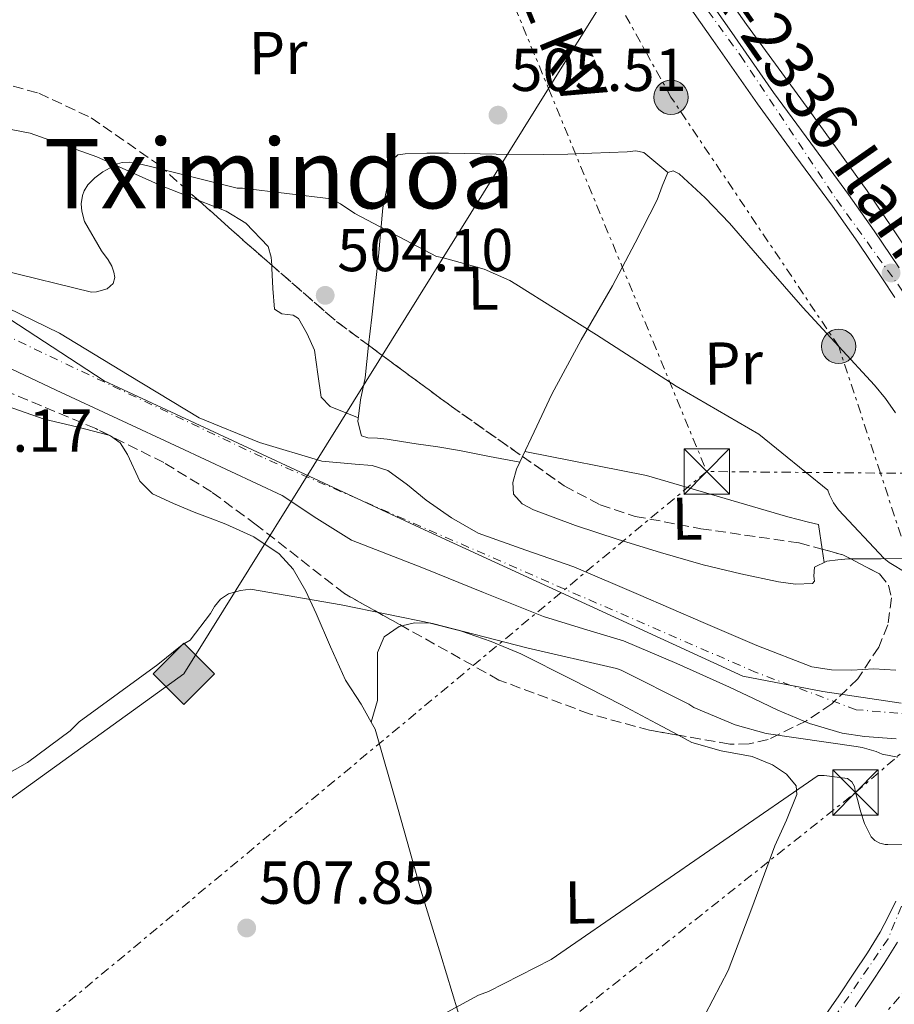
# Model space of a CAD drawing. Units: metres. Extents: x 617326 to 620781, y 4750249 to 4752627.
# Drawn here: x 620426 to 620571, y 4751818 to 4751981 of the extents above; entities that cross this region are included whole.
import ezdxf
from ezdxf.enums import TextEntityAlignment as Align

# ---------------------------------------------------------------- set-up
doc = ezdxf.new("R2010")
doc.units = ezdxf.units.M
doc.header["$MEASUREMENT"] = 0
for name, pattern in [('DGN Style 3', [2.435890702152634, 1.739921930109024, -0.6959687720436097]), ('DGN Style 4', [2.7856150101045474, 1.391937544087219, -0.6959687720436097, 0.001739921930109024, -0.6959687720436097]), ('DGN Style 7', [3.4798438602180486, 1.565929737098122, -0.6959687720436097, 0.5219765790327072, -0.6959687720436097])]:
    doc.linetypes.add(name, pattern=pattern)
for name, color, linetype, lineweight in [('Carretera', 9, 'Continuous', 0), ('Cauce permanente', 151, 'Continuous', 13), ('Cauce permanente (área)', 142, 'Continuous', 13), ('Cota de punto acotado terreno', 7, 'Continuous', 0), ('Curva de nivel intermedia', 30, 'Continuous', 0), ('Depósito de agua a nivel', 4, 'Continuous', 0), ('Eje cauce permanente (área)', 70, 'DGN Style 4', 0), ('Eje de carretera', 7, 'DGN Style 4', 0), ('Etiqueta de uso rústico', 92, 'Continuous', 0), ('Gasoducto', 7, 'Continuous', 13), ('Límite de Concejo', 7, 'Continuous', 0), ('Línea de asfalto', 7, 'Continuous', 13), ('Línea de cambio de uso (parcela vista)', 92, 'Continuous', 0), ('Línea eléctrica', 6, 'DGN Style 7', 0), ('Poste tendido eléctrico', 7, 'Continuous', 0), ('Punto acotado terreno (símbolo)', 7, 'Continuous', 0), ('Registro Gasoducto', 7, 'Continuous', 0), ('Tensión línea eléctrica', 7, 'Continuous', 0), ('Texto de Carretera Red Local', 1, 'Continuous', 0), ('Texto de Área (paraje) menor', 7, 'Continuous', 0), ('Torre eléctrica', 7, 'Continuous', 0), ('Transformador', 7, 'Continuous', 0), ('Zona arbolada', 92, 'DGN Style 3', 0)]:
    doc.layers.add(name, color=color, linetype=linetype, lineweight=lineweight)
doc.styles.add('Style-Arial', font='arial.ttf')

# ---------------------------------------------------------------- blocks, each defined once
blk = doc.blocks.new('5PATER')
at = {"layer": 'Punto acotado terreno (símbolo)', "linetype": 'Continuous', "lineweight": 0}
h = blk.add_hatch(color=51, dxfattribs=at)
edge = h.paths.add_edge_path()
edge.add_ellipse((0, 0), major_axis=(-0.1095731443231308, -0.1110710700762829), ratio=0.9994222409660317, start_angle=0, end_angle=360)
blk = doc.blocks.new('5GASO')
at = {"layer": 'Depósito de agua a nivel', "linetype": 'Continuous', "lineweight": 0}
for color, points in [(253, [(0, -0.5090000823999756), (-0.509, -8.239997558519242e-08), (0, 0.5089999176000244), (0.0235, 0.2499999176000244), (0.0234, 0.25), (-0.03160000000000001, 0.2425), (-0.0786, 0.2215), (-0.1176, 0.1855), (-0.1481, 0.135), (-0.1681, 0.07150000000000001), (-0.1746, -0.004), (-0.1681, -0.078), (-0.1481, -0.142), (-0.1166, -0.1935), (-0.0756, -0.23), (-0.0266, -0.252), (0.0294, -0.2595), (0.0295, -0.2595000823999757)]), (253, [(0, -0.5090000823999756), (0.0295, -0.2595000823999757), (0.0294, -0.2595), (0.0784, -0.254), (0.1274, -0.237), (0.1704, -0.212), (0.2024, -0.183), (0.2024, 0.014), (0.0234, 0.014), (0.0234, -0.07100000000000002), (0.1269, -0.07100000000000002), (0.1269, -0.133), (0.1039, -0.15), (0.0779, -0.1635), (0.0509, -0.172), (0.02490000000000001, -0.1745), (-0.0011, -0.172), (-0.0241, -0.1645), (-0.0446, -0.152), (-0.0621, -0.1345), (-0.0786, -0.109), (-0.0901, -0.0775), (-0.09710000000000002, -0.041), (-0.09910000000000002, 0.001), (-0.09710000000000002, 0.0395), (-0.0911, 0.07300000000000001), (-0.0806, 0.1015), (-0.0656, 0.1245), (-0.04760000000000001, 0.142), (-0.0266, 0.155), (-0.0036, 0.1625), (0.0224, 0.165), (0.0549, 0.1595), (0.0829, 0.143), (0.1044, 0.1165), (0.1174, 0.08), (0.1929, 0.099), (0.1849, 0.134), (0.1729, 0.1645), (0.1574, 0.19), (0.1379, 0.2115), (0.1144, 0.2285), (0.08790000000000002, 0.2405), (0.0574, 0.2475000000000001), (0.0234, 0.25), (0.0235, 0.2499999176000244), (0, 0.5089999176000244), (0.509, -8.239997558519242e-08)]), (7, [(0.0295, -0.2595000823999757), (-0.0265, -0.2520000823999757), (-0.0755, -0.2300000823999756), (-0.1165, -0.1935000823999756), (-0.148, -0.1420000823999756), (-0.168, -0.07800008239997559), (-0.1745, -0.004000082399975585), (-0.168, 0.07149991760002442), (-0.148, 0.1349999176000244), (-0.1175, 0.1854999176000244), (-0.0785, 0.2214999176000244), (-0.0315, 0.2424999176000244), (0.0235, 0.2499999176000244), (0.0575, 0.2474999176000244), (0.08800000000000001, 0.2404999176000244), (0.1145, 0.2284999176000244), (0.138, 0.2114999176000244), (0.1575, 0.1899999176000245), (0.173, 0.1644999176000244), (0.185, 0.1339999176000244), (0.193, 0.09899991760002441), (0.1175, 0.07999991760002441), (0.1045, 0.1164999176000244), (0.083, 0.1429999176000244), (0.055, 0.1594999176000245), (0.0225, 0.1649999176000244), (-0.0035, 0.1624999176000244), (-0.0265, 0.1549999176000244), (-0.0475, 0.1419999176000244), (-0.0655, 0.1244999176000244), (-0.0805, 0.1014999176000244), (-0.091, 0.07299991760002442), (-0.097, 0.03949991760002441), (-0.099, 0.0009999176000244148), (-0.097, -0.04100008239997559), (-0.09000000000000001, -0.07750008239997559), (-0.0785, -0.1090000823999756), (-0.062, -0.1345000823999756), (-0.0445, -0.1520000823999756), (-0.024, -0.1645000823999756), (-0.001, -0.1720000823999756), (0.025, -0.1745000823999756), (0.05100000000000001, -0.1720000823999756), (0.078, -0.1635000823999756), (0.104, -0.1500000823999756), (0.127, -0.1330000823999756), (0.127, -0.07100008239997559), (0.0235, -0.07100008239997559), (0.0235, 0.01399991760002442), (0.2025, 0.01399991760002442), (0.2025, -0.1830000823999756), (0.1705, -0.2120000823999756), (0.1275, -0.2370000823999756), (0.0785, -0.2540000823999757)])]:
    blk.add_hatch(color=color, dxfattribs=at).paths.add_polyline_path(points)
at = {"layer": 'Depósito de agua a nivel', "color": 7, "linetype": 'Continuous', "lineweight": 0, "flags": 128}
blk.add_lwpolyline([(0, -0.5090000823999756), (0.509, -8.239997558519242e-08), (0, 0.5089999176000244), (-0.509, -8.239997558519242e-08), (0, -0.5090000823999756)], close=True, dxfattribs=at)
blk = doc.blocks.new('5TME')
at = {"layer": 'Transformador', "color": 7, "linetype": 'Continuous', "lineweight": 0}
for p, q in [((-0.375, 0.375), (0.375, -0.375)), ((0.3723, 0.3776), (-0.3716, -0.3784))]:
    blk.add_line(p, q, dxfattribs=at)
at = {"layer": 'Transformador', "color": 7, "linetype": 'Continuous', "lineweight": 0, "flags": 128}
blk.add_lwpolyline([(-0.375, -0.375), (0.375, -0.375), (0.375, 0.375), (-0.375, 0.375), (-0.3716, -0.3784)], dxfattribs=at)
blk = doc.blocks.new('5PELE')
at = {"layer": 'Transformador', "linetype": 'Continuous', "lineweight": 0}
h = blk.add_hatch(color=9, dxfattribs=at)
edge = h.paths.add_edge_path()
edge.add_arc((-2.000000476837158e-05, 0), 0.2850000000000001, 0, 360)
at = {"layer": 'Transformador', "color": 252, "linetype": 'Continuous', "lineweight": 0}
blk.add_circle((-2.000000476837158e-05, 0), 0.2850000000000001, dxfattribs=at)

msp = doc.modelspace()

# ---------------------------------------------------------------- linework, layer by layer
at = {"layer": 'Carretera', "color": 9, "linetype": 'Continuous', "lineweight": 0}
for points in [[(620535.9799999996, 4751989.460000001, 508.1999999999971), (620543.3099999989, 4751978.949999999, 508.1399999999995), (620550.6200000001, 4751968.490000002, 508.070000000007), (620556.7899999992, 4751960.06, 507.75), (620563.030000002, 4751951.600000001, 507.429999999993), (620567.29, 4751945.58, 507.3699999999953), (620571.4299999997, 4751939.46, 507.3000000000029)], [(620570.6999999988, 4751934.51, 507.2299999999959), (620568.6800000004, 4751937.640000001, 507.3000000000029), (620564.5799999988, 4751943.699999998, 507.3699999999953), (620560.3599999989, 4751949.670000001, 507.429999999993), (620554.1400000005, 4751958.109999998, 507.75), (620547.9400000024, 4751966.57, 508.070000000007), (620540.6099999987, 4751977.060000001, 508.1399999999995), (620533.2899999986, 4751987.560000001, 508.1999999999971)], [(620558.8799999991, 4751815.28, 512.9400000000023), (620561.4400000006, 4751818.970000001, 512.6399999999994), (620563.9400000018, 4751822.699999999, 512.3000000000029), (620566.1799999992, 4751826.060000001, 511.8500000000058), (620568.2899999992, 4751829.480000001, 511.3999999999942), (620569.6200000015, 4751832.02, 511.1100000000006), (620570.8500000007, 4751834.599999999, 510.820000000007)], [(620571.1599999992, 4751827.849999999, 511.3999999999942), (620568.9499999986, 4751824.279999999, 511.8500000000058), (620566.6799999999, 4751820.869999998, 512.3000000000029), (620564.1600000008, 4751817.12, 512.6399999999994)]]:
    msp.add_polyline3d(points, dxfattribs=at)
at = {"layer": 'Cauce permanente', "color": 151, "linetype": 'Continuous', "lineweight": 13}
for points in [[(620423.79, 4751932.84, 501.8999999999942), (620432.4199999999, 4751928.619999999, 502.0599999999977), (620443.9500000002, 4751921.630000001, 502.2599999999948), (620455.5300000003, 4751914.600000001, 502.4400000000023), (620465.5300000003, 4751910.560000001, 502.2899999999936), (620475.8200000003, 4751907.439999999, 502.1199999999953), (620481.3700000001, 4751906.939999999, 502.4799999999959), (620484.1399999997, 4751906.730000001, 502.7100000000065), (620486.7599999999, 4751905.9, 502.820000000007), (620490, 4751903.52, 502.8300000000018), (620493.0999999996, 4751900.970000001, 502.820000000007), (620497.3099999996, 4751898.08, 502.8000000000029), (620501.7300000006, 4751895.529999999, 502.7599999999948), (620509.6299999999, 4751892.689999999, 502.4499999999971), (620517.54, 4751889.960000001, 502.0599999999977), (620528.2599999999, 4751885.359999999, 501.7899999999936), (620538.9800000006, 4751880.75, 501.8000000000029), (620547.8499999996, 4751876.91, 502.2799999999989), (620556.9699999997, 4751873.390000001, 502.7599999999948), (620560.2400000002, 4751872.890000001, 502.8099999999977), (620563.5599999996, 4751872.869999999, 502.820000000007), (620567.2400000002, 4751873.09, 502.820000000007), (620570.8499999996, 4751872.869999999, 502.820000000007)], [(620570.9199999999, 4751861.51, 502.9499999999971), (620565.6699999999, 4751861.869999999, 502.25), (620561.9900000002, 4751862.4, 501.9799999999959), (620556.5899999999, 4751864.02, 502.1199999999953), (620551.3300000001, 4751866.220000001, 502.3099999999977), (620547.3200000003, 4751868.140000001, 502.3099999999977), (620543.3300000001, 4751870.060000001, 502.3099999999977), (620534.6200000001, 4751873.980000001, 502.2799999999989), (620525.7999999998, 4751877.680000001, 502.25), (620519.1699999999, 4751879.689999999, 502.25), (620512.5499999998, 4751881.710000001, 502.25), (620502.5899999999, 4751885.699999999, 502.2200000000012), (620492.6500000004, 4751889.710000001, 502.179999999993), (620486.6900000004, 4751892.029999999, 502.1499999999942), (620480.7400000002, 4751894.380000001, 502.1199999999953), (620474.9800000006, 4751897.980000001, 502.1199999999953), (620469.29, 4751901.74, 502.1199999999953), (620460.7800000003, 4751905.710000001, 502.1199999999953), (620452.2599999999, 4751909.680000001, 502.1199999999953), (620442.0599999996, 4751914.439999999, 502.1199999999953), (620431.8499999996, 4751919.210000001, 502.1199999999953), (620422.3499999996, 4751923.66, 502.3099999999977)]]:
    msp.add_polyline3d(points, dxfattribs=at)
at = {"layer": 'Cauce permanente (área)', "color": 142, "linetype": 'Continuous', "lineweight": 13}
for points in [[(620423.79, 4751932.84, 501.8999999999942), (620432.4199999999, 4751928.619999999, 502.0599999999977), (620443.9500000002, 4751921.630000001, 502.2599999999948), (620455.5300000003, 4751914.600000001, 502.4400000000023), (620465.5300000003, 4751910.560000001, 502.2899999999936), (620475.8200000003, 4751907.439999999, 502.1199999999953), (620481.3700000001, 4751906.939999999, 502.4799999999959), (620484.1399999997, 4751906.730000001, 502.7100000000065), (620486.7599999999, 4751905.9, 502.820000000007), (620490, 4751903.52, 502.8300000000018), (620493.0999999996, 4751900.970000001, 502.820000000007), (620497.3099999996, 4751898.08, 502.8000000000029), (620501.7300000006, 4751895.529999999, 502.7599999999948), (620509.6299999999, 4751892.689999999, 502.4499999999971), (620517.54, 4751889.960000001, 502.0599999999977), (620528.2599999999, 4751885.359999999, 501.7899999999936), (620538.9800000006, 4751880.75, 501.8000000000029), (620547.8499999996, 4751876.91, 502.2799999999989), (620556.9699999997, 4751873.390000001, 502.7599999999948), (620560.2400000002, 4751872.890000001, 502.8099999999977), (620563.5599999996, 4751872.869999999, 502.820000000007), (620567.2400000002, 4751873.09, 502.820000000007), (620570.8499999996, 4751872.869999999, 502.820000000007)], [(620570.9199999999, 4751861.51, 502.9499999999971), (620565.6699999999, 4751861.869999999, 502.25), (620561.9900000002, 4751862.4, 501.9799999999959), (620556.5899999999, 4751864.02, 502.1199999999953), (620551.3300000001, 4751866.220000001, 502.3099999999977), (620547.3200000003, 4751868.140000001, 502.3099999999977), (620543.3300000001, 4751870.060000001, 502.3099999999977), (620534.6200000001, 4751873.980000001, 502.2799999999989), (620525.7999999998, 4751877.680000001, 502.25), (620519.1699999999, 4751879.689999999, 502.25), (620512.5499999998, 4751881.710000001, 502.25), (620502.5899999999, 4751885.699999999, 502.2200000000012), (620492.6500000004, 4751889.710000001, 502.179999999993), (620486.6900000004, 4751892.029999999, 502.1499999999942), (620480.7400000002, 4751894.380000001, 502.1199999999953), (620474.9800000006, 4751897.980000001, 502.1199999999953), (620469.29, 4751901.74, 502.1199999999953), (620460.7800000003, 4751905.710000001, 502.1199999999953), (620452.2599999999, 4751909.680000001, 502.1199999999953), (620442.0599999996, 4751914.439999999, 502.1199999999953), (620431.8499999996, 4751919.210000001, 502.1199999999953), (620422.3499999996, 4751923.66, 502.3099999999977)]]:
    msp.add_polyline3d(points, dxfattribs=at)
at = {"layer": 'Curva de nivel intermedia', "color": 30, "linetype": 'Continuous', "lineweight": 0, "flags": 128}
for points, elevation in [([(620422.8299999998, 4751939.05), (620437.6900000017, 4751935.399999999), (620438.5499999998, 4751935.480000001), (620440.2900000011, 4751935.989999999), (620441.27, 4751936.83), (620441.5400000005, 4751937.859999998), (620441.4199999998, 4751938.720000001), (620441.0399999998, 4751939.73), (620440.4600000009, 4751940.769999999), (620439.3300000001, 4751942.269999999), (620436.5200000004, 4751947.13), (620436.0800000001, 4751948.810000001), (620435.9900000006, 4751950.060000001), (620436.1800000007, 4751951.439999999), (620436.4700000011, 4751952.199999999), (620437.0999999993, 4751953.179999998), (620438.2200000013, 4751954.32), (620439.5800000003, 4751955.34), (620442.0000000009, 4751956.679999999), (620442.79, 4751956.88), (620443.9500000001, 4751956.92), (620444.8500000008, 4751956.84), (620447.0200000012, 4751956.33), (620461.8200000003, 4751952.640000001), (620462.7200000011, 4751952.65), (620477.3700000005, 4751950.84), (620478.9200000018, 4751950.039999999), (620481.2999999999, 4751948.429999999), (620494.8099999994, 4751941.31), (620495.7400000015, 4751941.17), (620502.7100000008, 4751939.210000001), (620506.9800000022, 4751937.330000001), (620507.9400000012, 4751936.75), (620521.3299999998, 4751928.33), (620534.4800000016, 4751919.869999999), (620548.2000000011, 4751911.930000001), (620559.5900000016, 4751902.640000001), (620559.88, 4751901.850000001), (620560.5700000006, 4751900.54), (620561.390000001, 4751899.399999999), (620568.9200000013, 4751891.349999999), (620569.7800000019, 4751890.649999999), (620572.700000001, 4751888.92)], 505.0000000000001), ([(620571.19, 4751858.470000002), (620568.6300000007, 4751858.920000001), (620567.6400000005, 4751859.399999999), (620565.2700000012, 4751860.069999999), (620564.2800000011, 4751860.199999999), (620549.4000000014, 4751862.380000001), (620544.2800000006, 4751863.78), (620537.4299999998, 4751866.659999999), (620536.5700000015, 4751867.24), (620525.370000001, 4751872.84), (620524.6, 4751873.099999999), (620509.7800000006, 4751876.55), (620494.1700000003, 4751880.550000001), (620479.0300000012, 4751883.659999999), (620464.0199999998, 4751886.279999999), (620462.3600000013, 4751886.060000001), (620460.3699999996, 4751885.479999999), (620459.0599999999, 4751884.59), (620458.0400000006, 4751883.369999999), (620457.4000000014, 4751882.220000001), (620454.0100000006, 4751877.83), (620452.7300000021, 4751877.07), (620448.6600000019, 4751873.769999999), (620435.670000001, 4751864.27), (620434.1700000011, 4751862.83), (620427.0900000001, 4751857.550000001), (620423.030000001, 4751855.239999999)], 505.0000000000001), ([(620494.0600000005, 4751814.839999998), (620501.780000001, 4751819.080000001), (620503.4300000004, 4751819.680000001), (620513.8200000018, 4751824.939999999), (620557.9900000013, 4751855.390000002), (620559.0100000005, 4751855.390000002), (620562.8799999997, 4751854.910000001), (620563.5900000003, 4751854.359999998), (620564.0000000016, 4751853.599999999), (620564.1800000004, 4751852.579999999)], 510), ([(620564.1800000004, 4751852.579999999), (620564.6600000011, 4751851.050000001), (620564.8399999999, 4751850.119999998), (620565.1000000014, 4751849.350000001), (620565.6900000015, 4751847.480000001), (620566.1100000016, 4751846.560000001), (620566.78, 4751845.239999999), (620567.3700000001, 4751844.630000001), (620568.2000000017, 4751844.210000001), (620569.1300000015, 4751843.999999999), (620569.5400000004, 4751843.989999999), (620571.9700000001, 4751843.960000001)], 510)]:
    msp.add_lwpolyline(points, dxfattribs=dict(at, elevation=elevation))
at = {"layer": 'Eje cauce permanente (área)', "color": 70, "linetype": 'DGN Style 4', "lineweight": 0}
msp.add_polyline3d([(620591.3099999996, 4751864.07, 503.2400000000052), (620564.3099999996, 4751866.300000001, 502.4400000000023), (620547.7699999996, 4751872.449999999, 502.3099999999977), (620465.9299999997, 4751908.100000001, 502.2400000000052), (620408.2000000002, 4751935.58, 501.8699999999953), (620366.7199999997, 4751946.439999999, 501.2200000000012), (620347.2300000006, 4751948.949999999, 501.320000000007), (620330.5300000003, 4751947.27, 501.2799999999989), (620316.0599999996, 4751944.49, 501.179999999993), (620296.0099999999, 4751930.560000001, 501.2899999999936), (620270.5800000001, 4751902.5, 501.2299999999959), (620240.2400000002, 4751869.91, 501.2599999999948), (620218.25, 4751843.449999999, 500.6600000000035), (620190.6900000004, 4751826.74, 500.1699999999983)], dxfattribs=at)
at = {"layer": 'Eje de carretera', "color": 7, "linetype": 'DGN Style 4', "lineweight": 0}
msp.add_polyline3d([(620500.694245561, 4752040.430747844, 509.2605999999942), (620519.420000001, 4752009.930000001, 508.8300000000019), (620545.1599999992, 4751974.570000002, 508.1100000000007), (620561.0399999978, 4751950.750000001, 507.4499999999971), (620574.1499999971, 4751932.61, 507.1799999999931), (620580.1599999998, 4751921.78, 507.0399999999937), (620583.0499999998, 4751913.600000001, 506.7400000000051), (620584.2500000001, 4751906.369999999, 506.6499999999942), (620583.5300000004, 4751891.689999999, 506.8000000000029), (620577.8799999978, 4751852.57, 509.0500000000028), (620574.030000001, 4751839.100000001, 510.3099999999976), (620569.5799999986, 4751828.380000002, 511.429999999993), (620550.3299999969, 4751800.220000001, 514.9700000000013)], dxfattribs=at)
at = {"layer": 'Gasoducto', "color": 7, "linetype": 'Continuous', "lineweight": 13}
msp.add_polyline3d([(620732.6900000012, 4752321.189999999, 510.7299999999959), (620523.6657508742, 4751985.694534537, 506.7544000000053), (620513.3586745699, 4751969.151107749, 506.5583999999944), (620452.9800000007, 4751872.239999999, 505.4100000000035), (620337.9703515358, 4751789.274794031, 511.2027999999991), (620262.579999999, 4751734.890000001, 515), (620107.9744381297, 4751552.685913081, 520.9802000000054), (620004.0500000013, 4751430.21, 525), (619968.4310253595, 4751387.527729752, 525.0662000000011), (619815.6499999979, 4751204.45, 525.3500000000058), (619594.9799999996, 4751058.609999999, 515), (619351.4710411759, 4750893.556274323, 511.334600000002), (619281.8732073187, 4750846.381904095, 510.2869999999967), (619184.4100000004, 4750780.32, 508.820000000007), (618978.2899999988, 4750612.17, 510.4400000000023), (618957.1179677005, 4750590.276989756, 510.1598999999987), (618914.5956246537, 4750546.306619851, 509.5972000000039), (618824.1200000015, 4750452.75, 508.3999999999942), (618791.5537616183, 4750436.181960967, 507.5660999999964), (618725.7339179064, 4750402.696185707, 505.8806999999942), (618496.0799999975, 4750285.86, 500), (618476.9899999991, 4750273.529999998, 499.5599999999977)], dxfattribs=at)
at = {"layer": 'Límite de Concejo', "color": 7, "linetype": 'Continuous', "lineweight": 0}
msp.add_polyline3d([(620421.2699999996, 4751932.84, 501.93), (620439.7899999992, 4751920.75, 502.21), (620492.8500000016, 4751896.100000001, 502.55), (620545.5199999996, 4751871.84, 502.3), (620558.7800000012, 4751869.300000001, 502.53), (620571.7699999996, 4751867.390000001, 502.8800000000001)], dxfattribs=at)
at = {"layer": 'Línea de asfalto', "color": 7, "linetype": 'Continuous', "lineweight": 13}
for points in [[(620570.6999999983, 4751934.51, 507.2299999999958), (620568.6799999999, 4751937.640000002, 507.3000000000028), (620564.5799999983, 4751943.699999999, 507.3699999999953), (620560.3599999984, 4751949.670000001, 507.4299999999931), (620554.14, 4751958.109999999, 507.75), (620547.9400000018, 4751966.570000002, 508.0700000000069), (620540.6099999984, 4751977.060000001, 508.1399999999994), (620533.2899999982, 4751987.560000002, 508.1999999999972), (620525.730000001, 4751998.180000002, 508.429999999993), (620518.1900000017, 4752008.810000001, 508.7799999999989), (620514.9699999985, 4752013.53, 508.9799999999958)], [(620571.4299999991, 4751939.460000001, 507.3000000000028), (620567.2899999997, 4751945.580000001, 507.3699999999953), (620563.0300000015, 4751951.600000001, 507.4299999999931), (620556.7899999988, 4751960.060000001, 507.75), (620550.6199999996, 4751968.490000002, 508.0700000000069), (620543.3099999983, 4751978.95, 508.1399999999994), (620535.9799999992, 4751989.460000002, 508.1999999999972)], [(620558.8799999986, 4751815.280000002, 512.9400000000024), (620561.4400000002, 4751818.970000002, 512.6399999999995), (620563.9400000013, 4751822.699999999, 512.3000000000029), (620566.1799999988, 4751826.060000001, 511.8500000000057), (620568.2899999988, 4751829.480000001, 511.3999999999943), (620569.6200000009, 4751832.020000001, 511.1100000000006), (620570.8500000002, 4751834.600000001, 510.8200000000071)], [(620564.1600000004, 4751817.12, 512.6399999999995), (620566.6799999995, 4751820.869999999, 512.3000000000029), (620568.9499999981, 4751824.279999999, 511.8500000000057), (620571.1599999988, 4751827.850000001, 511.3999999999943)]]:
    msp.add_polyline3d(points, dxfattribs=at)
at = {"layer": 'Línea de cambio de uso (parcela vista)', "color": 92, "linetype": 'Continuous', "lineweight": 0, "extrusion": (0.009782089027440358, 0.03822737623647828, 0.9992211859445006), "elevation": 188226.6401535553, "flags": 128}
msp.add_lwpolyline([(576946.5176097252, -4753663.280637459), (576946.6762274709, -4753663.341459911), (576946.798855363, -4753663.341459911)], dxfattribs=at)
at = {"layer": 'Línea de cambio de uso (parcela vista)', "color": 92, "linetype": 'Continuous', "lineweight": 0, "extrusion": (-0.03706488057315551, -0.07897281837797776, 0.9961874766255279), "elevation": -397768.975742942, "flags": 128}
msp.add_lwpolyline([(-1457222.821449557, 4547959.464399342), (-1457222.821449557, 4547960.538469549)], dxfattribs=at)
at = {"layer": 'Línea de cambio de uso (parcela vista)', "color": 92, "linetype": 'Continuous', "lineweight": 0, "extrusion": (0.06396602021926319, -0.01279320187486632, 0.9978700728266671), "elevation": -20598.18505656553, "flags": 128}
msp.add_lwpolyline([(4781320.192790948, 322810.6643981957), (4781320.192790949, 322810.6689971094)], dxfattribs=at)
at = {"layer": 'Línea de cambio de uso (parcela vista)', "color": 92, "linetype": 'Continuous', "lineweight": 0, "extrusion": (0.002817857682589689, -0.01865828555941207, 0.9998219481778065), "elevation": -86408.87598507042, "flags": 128}
msp.add_lwpolyline([(1323205.749629777, 4605131.845526498), (1323205.749629777, 4605129.609156927)], dxfattribs=at)
at = {"layer": 'Línea de cambio de uso (parcela vista)', "color": 92, "linetype": 'Continuous', "lineweight": 0}
for points in [[(620562.1600000003, 4752096.310000001, 508.8899999999995), (620558, 4752090.630000001, 508.9199999999983), (620552.9199999999, 4752084.199999999, 508.8899999999995), (620547.6900000004, 4752077.890000001, 508.7899999999936), (620541.2400000002, 4752070.460000001, 508.5), (620534.7000000002, 4752063.109999999, 508.2200000000012), (620529.0700000003, 4752057.119999999, 508.1699999999983), (620523.1799999997, 4752051.390000001, 508.2200000000012), (620517.1500000004, 4752047.16, 508.3399999999965), (620510.8300000001, 4752043.199999999, 508.4700000000012), (620509.3499999996, 4752041.730000001, 508.4700000000012), (620509.3499999996, 4752040.449999999, 508.6000000000058), (620509.7999999998, 4752038.26, 508.6999999999971), (620510.5700000003, 4752036.16, 508.7299999999959), (620514.2800000003, 4752029.76, 508.4900000000052), (620518.0599999996, 4752023.430000001, 508.2799999999989), (620524.4400000004, 4752012.779999999, 508.2299999999959), (620530.9199999999, 4752002.180000001, 508.1499999999942), (620538.3799999999, 4751990.84, 507.9499999999971), (620546.1500000004, 4751979.710000001, 507.6999999999971), (620556.1799999997, 4751965.980000001, 507.320000000007), (620566.1200000001, 4751952.189999999, 506.9400000000023), (620570.2800000003, 4751946.07, 506.7799999999989), (620574.3799999999, 4751939.91, 506.6199999999953)], [(620455.4473000001, 4751950.5908, 504.7565999999933), (620449.2599999999, 4751953.029999999, 504.820000000007), (620438.5800000001, 4751957.810000001, 504.820000000007), (620427.5599999996, 4751961.730000001, 504.820000000007), (620420.29, 4751963.100000001, 504.8600000000006), (620412.9699999997, 4751963.84, 504.8899999999995), (620409.1699999999, 4751963.890000001, 504.8899999999995), (620405.3499999996, 4751963.91, 504.8899999999995), (620403.4800000006, 4751964.210000001, 504.8899999999995), (620402.0899999999, 4751965.25, 504.8899999999995), (620402.1900000004, 4751967.550000001, 505.070000000007), (620403.2400000002, 4751969.859999999, 505.3399999999965), (620404.0329999998, 4751971.9935, 505.4884000000021)], [(620483.5752999998, 4751926.626300001, 504.1992000000028), (620484.0899999999, 4751931.300000001, 504.3800000000047), (620485.2199999997, 4751941.380000001, 504.7599999999948), (620485.9199999999, 4751949.4, 504.9900000000052), (620487.5899999999, 4751957.380000001, 505.1399999999995), (620488.4299999997, 4751958.130000001, 505.1499999999942), (620489.6399999997, 4751958.34, 505.1399999999995), (620493.2199999997, 4751958.4, 505.1699999999983), (620496.8099999996, 4751958.4, 505.2100000000065), (620504.6799999997, 4751958.27, 505.3600000000006), (620512.5499999998, 4751958.210000001, 505.5299999999989), (620516.5499999998, 4751958.279999999, 505.6300000000047), (620520.5499999998, 4751958.4, 505.7200000000012), (620523.4600000001, 4751958.52, 505.7599999999948), (620526.3799999999, 4751958.66, 505.7799999999989), (620527.8300000001, 4751958.83, 505.7799999999989), (620529.1299999999, 4751958.529999999, 505.7799999999989), (620531.1100000005, 4751956.869999999, 505.8500000000058), (620533.0999999996, 4751955.199999999, 505.9100000000035)], [(620509.0601000005, 4751908.229499999, 503.624100000001), (620510.9800000006, 4751912.32, 504.0200000000041), (620513.9000000004, 4751918.529999999, 504.6300000000047), (620518.7800000003, 4751927.550000001, 505.3899999999995), (620523.9400000004, 4751936.449999999, 505.7799999999989), (620527.7000000002, 4751943.57, 505.8800000000047), (620531.3700000001, 4751950.720000001, 505.9100000000035), (620532.1900000004, 4751952.980000001, 505.9100000000035), (620533.0999999996, 4751955.199999999, 505.9100000000035)], [(620533.0999999996, 4751955.199999999, 505.9100000000035), (620534.0099999999, 4751955.480000001, 505.9100000000035), (620535.0199999996, 4751955.01, 505.9100000000035), (620539.29, 4751951.029999999, 505.8899999999995), (620543.3399999999, 4751946.82, 505.8500000000058), (620549.4000000004, 4751939.83, 505.6399999999995), (620555.5, 4751932.869999999, 505.4600000000065), (620561.4100000003, 4751926.439999999, 505.4600000000065), (620567.3399999999, 4751920, 505.4600000000065), (620569.1699999999, 4751917.810000001, 505.4600000000065), (620570.79, 4751915.460000001, 505.4600000000065)], [(620467.5354000004, 4751939.894200001, 504.3963999999978), (620467.4699999997, 4751941.210000001, 504.4400000000023), (620466.9199999999, 4751942.980000001, 504.5), (620463.25, 4751946.83, 504.6399999999995), (620459.9900000002, 4751948.800000001, 504.7100000000065), (620455.4473000001, 4751950.5908, 504.7565999999933)], [(620481.8799999999, 4751914.59, 503.8999999999942), (620479.5499999998, 4751915.539999999, 504.2700000000041), (620477.2199999997, 4751916.480000001, 504.6300000000047), (620475.7300000006, 4751918.029999999, 504.8000000000029), (620475.1799999997, 4751921.869999999, 504.6100000000006), (620474.5999999996, 4751925.83, 504.3800000000047), (620473.4000000004, 4751928.51, 504.3099999999977), (620471.9800000006, 4751931.08, 504.25), (620471.0800000001, 4751931.619999999, 504.2200000000012), (620469.2100000001, 4751931.83, 504.1900000000023), (620468.0099999999, 4751932.609999999, 504.179999999993), (620467.7000000002, 4751936, 504.2599999999948), (620467.5599999996, 4751939.4, 504.3800000000047), (620467.5354000004, 4751939.894200001, 504.3963999999978)], [(620440.5712000001, 4751911.750399999, 504.7100000000065), (620435.29, 4751913.100000001, 504.7100000000065), (620429.8799999999, 4751914.41, 504.7100000000065), (620419.4000000004, 4751918.039999999, 504.6699999999983), (620408.8899999997, 4751921.58, 504.5899999999965), (620402.0199999996, 4751923.550000001, 504.3399999999965), (620395.0599999996, 4751925.16, 504.070000000007), (620383.3499999996, 4751926.25, 504.0599999999977), (620371.6399999997, 4751927.34, 504.070000000007), (620360.9699999997, 4751929.880000001, 503.8099999999977), (620353.0679000001, 4751931.892700001, 503.6242999999959)], [(620508.6054999996, 4751907.2609, 503.5302999999985), (620503.5999999996, 4751908.220000001, 503.8600000000006), (620498.5999999996, 4751909.189999999, 504.179999999993), (620495.0199999996, 4751909.789999999, 504.2299999999959), (620491.4299999997, 4751910.34, 504.1199999999953), (620489.0300000003, 4751910.720000001, 504.0599999999977), (620486.6299999999, 4751911.109999999, 503.9900000000052), (620485.04, 4751911.230000001, 503.9900000000052), (620483.4299999997, 4751911.300000001, 503.9900000000052), (620482.4100000003, 4751911.619999999, 503.929999999993), (620481.8099999996, 4751914, 503.8999999999942), (620482.25, 4751917.609999999, 503.9100000000035), (620482.9800000006, 4751921.220000001, 503.9900000000052), (620483.5752999998, 4751926.626300001, 504.1992000000028)], [(620484.0099, 4751864.229900001, 507.9799999999959), (620482.3300000001, 4751867.199999999, 507.9799999999959), (620479.7300000006, 4751871.210000001, 507.9100000000035), (620477.29, 4751876.710000001, 507.0099999999948), (620474.8700000001, 4751882.220000001, 506.1199999999953), (620473.1799999997, 4751885.930000001, 506.1699999999983), (620471.0899999999, 4751889.58, 506.25), (620468.7800000003, 4751892.130000001, 506.2400000000052), (620464.5599999996, 4751894.930000001, 506.1600000000035), (620459.9600000001, 4751897, 505.9900000000052), (620457.3300000001, 4751898, 505.3999999999942), (620454.7100000001, 4751898.980000001, 504.8399999999965), (620451.25, 4751900.449999999, 504.8999999999942), (620447.7999999998, 4751902.060000001, 504.9700000000012), (620445.6799999997, 4751904.130000001, 504.8999999999942), (620443.6399999997, 4751908.539999999, 504.7799999999989), (620442.4400000004, 4751910.480000001, 504.7400000000052), (620440.8285999997, 4751911.6218, 504.712400000004)], [(620509.4400000004, 4751909.029999999, 503.6999999999971), (620529.5800000001, 4751905.09, 504.9499999999971), (620553, 4751898.24, 504.8899999999995), (620556.3899999997, 4751897.350000001, 504.820000000007), (620558.0499999998, 4751896.960000001, 504.820000000007), (620558.6661, 4751892.880899999, 504.7421999999933)], [(620563.3997999998, 4751891.271299999, 504.7639000000054), (620563.0499999998, 4751891.27, 504.7599999999948), (620561.25, 4751891.119999999, 504.7200000000012), (620559.4600000001, 4751890.880000001, 504.6999999999971), (620557.4100000003, 4751889.92, 504.6999999999971), (620557.2999999998, 4751888.42, 504.6999999999971), (620557.4199999999, 4751887.600000001, 504.6999999999971), (620557.0899999999, 4751887.17, 504.6999999999971), (620554.2800000003, 4751887.060000001, 504.6999999999971), (620551.4600000001, 4751887.49, 504.6999999999971), (620545.2100000001, 4751888.810000001, 504.6999999999971), (620538.9800000006, 4751890.310000001, 504.6999999999971), (620531.9299999997, 4751892.34, 504.6999999999971), (620524.9000000004, 4751894.470000001, 504.6999999999971), (620517.8600000005, 4751896.800000001, 504.6499999999942), (620510.8899999997, 4751899.4, 504.570000000007), (620509.0199999996, 4751900.4, 504.570000000007), (620507.5599999996, 4751901.960000001, 504.570000000007), (620507.4299999997, 4751903.939999999, 504.3800000000047), (620508.0700000003, 4751906.119999999, 503.4199999999983), (620508.6054999996, 4751907.2609, 503.5304000000033)], [(620573.7999999998, 4751891.33, 504.8899999999995), (620568.4199999999, 4751891.289999999, 504.820000000007), (620563.3997999998, 4751891.271299999, 504.7639000000054)], [(620534.8788999999, 4751862.08, 507.9250999999931), (620531.2599999999, 4751864.02, 507.9499999999971), (620525.4299999997, 4751867.109999999, 507.9100000000035), (620517.1200000001, 4751871.369999999, 507.1300000000047), (620508.79, 4751875.560000001, 506.3099999999977), (620503.8600000005, 4751877.609999999, 505.8300000000018), (620498.7999999998, 4751879.34, 505.3500000000058), (620493.75, 4751880.619999999, 505.3000000000029), (620491.1500000004, 4751880.689999999, 505.4600000000065), (620489.0751999998, 4751880.2042, 505.6328999999969)], [(620489.0751999998, 4751880.2042, 505.6328999999969), (620488.6299999999, 4751880.100000001, 505.6699999999983), (620486.1500000004, 4751878.350000001, 505.9600000000065), (620485.04, 4751875.75, 506.25), (620485.04, 4751872.66, 506.3000000000029), (620485.04, 4751869.609999999, 506.6300000000047), (620485.04, 4751867.850000001, 507.1499999999942), (620484.0099, 4751864.229900001, 507.9799999999959)], [(620499.2692, 4751813.2928, 511.0994000000064), (620495.5099999999, 4751825.699999999, 508.3300000000018), (620492.2100000001, 4751836.460000001, 507.5899999999965), (620488.4900000002, 4751849.789999999, 507.5399999999936), (620484.6600000003, 4751863.08, 507.9799999999959), (620484.0099, 4751864.229900001, 507.9799999999959)], [(620538.0099999999, 4751813.449999999, 512.0399999999936), (620543.0899999999, 4751823.140000001, 511.1100000000006), (620547.0099999999, 4751833.430000001, 510.7899999999936), (620550.8399999999, 4751843.75, 510.4100000000035), (620552.75, 4751848.029999999, 509.9600000000065), (620554.4800000006, 4751852.26, 509.5099999999948), (620554.3899999997, 4751853.680000001, 509.3699999999953), (620552.7599999999, 4751855.619999999, 509.1499999999942), (620550.4500000002, 4751857.189999999, 508.9400000000023), (620547.0999999996, 4751858.57, 508.6399999999995), (620541.9600000001, 4751859.470000001, 508.25), (620537.0800000001, 4751860.9, 507.9100000000035), (620534.8788999999, 4751862.08, 507.9250999999931)]]:
    msp.add_polyline3d(points, dxfattribs=at)
at = {"layer": 'Línea eléctrica', "color": 6, "linetype": 'DGN Style 7', "lineweight": 0, "extrusion": (-0.09794138776293718, 0.1930769312761526, 0.9762831470285933), "elevation": 857199.8445875664, "flags": 128}
msp.add_lwpolyline([(-2703317.241003298, -3863095.055831499), (-2703254.863822271, -3863090.529222719), (-2703200.952727212, -3863119.160739533), (-2703150.542067965, -3863145.933234085), (-2703125.01431651, -3863159.490721788)], dxfattribs=at)
at = {"layer": 'Línea eléctrica', "color": 6, "linetype": 'DGN Style 7', "lineweight": 0, "extrusion": (0.5785751940038598, -0.6803285377563028, 0.4498931268621106), "elevation": -2873601.106998956, "flags": 128}
msp.add_lwpolyline([(3551190.291833033, 1448151.185600373), (3551036.176337712, 1448155.160597526), (3550949.348334172, 1448161.266194636), (3550853.055584724, 1448168.037348866)], dxfattribs=at)
at = {"layer": 'Línea eléctrica', "color": 6, "linetype": 'DGN Style 7', "lineweight": 0}
for points in [[(620587.1900000023, 4751837.410000001, 512.3300000000017), (620579.7627889123, 4751865.981797711, 508.2243000000017), (620573.9300000007, 4751888.42, 505), (620568.3139710343, 4751905.474426623, 505.2063000000053), (620561.4099999993, 4751926.440000001, 505.4600000000065), (620533.6400000016, 4751967.690000001, 506.8899999999995), (620523.6657508742, 4751985.694534537, 507.6762000000017), (620498.7500000005, 4752030.67, 509.6399999999995), (620480.6700000024, 4752060.680000001, 510.2599999999948)], [(620478.8999999977, 4752059.65, 510.1100000000006), (620481.5899999988, 4752055.689999999, 510), (620493.1900000017, 4752017.970000001, 508.2100000000065), (620513.3586745699, 4751969.151107749, 506.7921000000061), (620539.5599999982, 4751905.730000001, 504.9499999999971)], [(619351.4710411759, 4750893.556274323, 514.2388999999966), (619403.2500000002, 4750935.260000001, 515.1199999999953), (619547.339999999, 4751050.03, 516.3099999999977), (619722.3500000014, 4751187.300000002, 519.3099999999977), (619968.4310253595, 4751387.527729752, 525.2130999999936), (620016.6599999999, 4751426.770000001, 526.3699999999953), (620178.1400000006, 4751549.77, 527.0599999999977), (620300.0476739071, 4751645.740803124, 526.4612000000052), (620345.0900000008, 4751681.199999998, 526.2400000000052), (620373.819793928, 4751703.409205268, 523.585500000001), (620466.7399999984, 4751775.239999999, 515), (620564.1799999988, 4751852.580000001, 510), (620579.7627889123, 4751865.981797711, 509.5492999999988), (620625.0955735391, 4751904.969735776, 508.2382000000071), (620689.0000000001, 4751959.930000001, 506.3899999999995), (620738.3000000016, 4752002.080000001, 505)], [(620587.1900000023, 4751837.410000001, 512.3300000000017), (620516.1299999991, 4751753.27, 520), (620473.2600000027, 4751700.11, 530), (620450.2300000014, 4751673.279999999, 530.8399999999965), (620431.9200000009, 4751654.060000001, 532.4799999999959)]]:
    msp.add_polyline3d(points, dxfattribs=at)
at = {"layer": 'Zona arbolada', "color": 92, "linetype": 'DGN Style 3', "lineweight": 0, "extrusion": (0.02095664906402721, -0.005403683586247129, 0.999765782102842), "elevation": -12168.76062609345, "flags": 128}
msp.add_lwpolyline([(4756361.768991514, 585554.677210535), (4756356.804695035, 585545.0478353241), (4756354.429382625, 585540.2978364194)], dxfattribs=at)
at = {"layer": 'Zona arbolada', "color": 92, "linetype": 'DGN Style 3', "lineweight": 0, "extrusion": (0.08856263033164807, 0.07245095545692579, 0.9934321917283123), "elevation": 399735.9137280168, "flags": 128}
msp.add_lwpolyline([(3285116.418238129, -3466141.124497322), (3285102.312132461, -3466143.547100369), (3285095.992633823, -3466145.164790931)], dxfattribs=at)
at = {"layer": 'Zona arbolada', "color": 92, "linetype": 'DGN Style 3', "lineweight": 0, "extrusion": (-0.01836147704678414, -0.07252370929176492, 0.9971976573133453), "elevation": -355515.8031063697, "flags": 128}
msp.add_lwpolyline([(-564784.1646386851, 4745569.949548878), (-564768.6827612309, 4745563.601635024), (-564754.9441225643, 4745558.337772155)], dxfattribs=at)
at = {"layer": 'Zona arbolada', "color": 92, "linetype": 'DGN Style 3', "lineweight": 0, "extrusion": (-0.002798058420838483, 0.001397942157931898, 0.9999951083014339), "elevation": 5410.154139847918, "flags": 128}
msp.add_lwpolyline([(620439.8080668212, 4751908.701910157), (620439.5506653109, 4751908.830510281)], dxfattribs=at)
at = {"layer": 'Zona arbolada', "color": 92, "linetype": 'DGN Style 3', "lineweight": 0, "extrusion": (-0.03134124187469016, -0.04428039338480332, 0.9985274023878561), "elevation": -229360.0062436205, "flags": 128}
msp.add_lwpolyline([(-2238753.573797436, 4230952.101891349), (-2238750.233131855, 4230953.32770526), (-2238748.780091563, 4230953.524941484)], dxfattribs=at)
at = {"layer": 'Zona arbolada', "color": 92, "linetype": 'DGN Style 3', "lineweight": 0}
for points in [[(620404.0329999998, 4751971.9935, 507.9783000000025), (620405.5700000003, 4751972.07, 507.9400000000023), (620413.8899999997, 4751971.680000001, 507.7299999999959), (620420.0199999996, 4751970.800000001, 507.5800000000018), (620429, 4751968.350000001, 507.3600000000006), (620437.6299999999, 4751964.289999999, 507.1600000000035), (620448.79, 4751956.529999999, 506.8999999999942), (620455.4473000001, 4751950.5908, 506.7284000000073)], [(620420.0199999996, 4751970.800000001, 507.5800000000018), (620429, 4751968.350000001, 507.3600000000006), (620437.6299999999, 4751964.289999999, 507.1600000000035), (620448.79, 4751956.529999999, 506.8999999999942), (620463.5300000003, 4751943.380000001, 506.5200000000041), (620478.3300000001, 4751930.5, 506.1399999999995), (620497.0300000003, 4751916.689999999, 505.4799999999959), (620515.9699999997, 4751903.369999999, 504.8600000000006), (620521.9299999997, 4751900.199999999, 504.8000000000029), (620527.7199999997, 4751898.310000001, 504.8399999999965), (620538.6100000005, 4751896.27, 505.0299999999989), (620554.8700000001, 4751893.91, 505.429999999993), (620562.0999999996, 4751891.949999999, 505.570000000007), (620568.1900000004, 4751888.77, 505.6199999999953), (620569.6600000003, 4751886.939999999, 505.6100000000006), (620570.1600000003, 4751884.82, 505.5800000000018), (620569.5300000003, 4751880.33, 505.5), (620568.0300000003, 4751876.67, 505.4400000000023), (620564.5800000001, 4751871.4, 505.3699999999953), (620560.25, 4751867.27, 505.3699999999953), (620556.0599999996, 4751864.460000001, 505.4199999999983), (620549.7400000002, 4751861.380000001, 505.5200000000041), (620546.5599999996, 4751860.640000001, 505.5800000000018), (620543.3600000005, 4751860.609999999, 505.6199999999953), (620530.0899999999, 4751862.91, 505.7599999999948), (620520.0899999999, 4751865.630000001, 505.8300000000018), (620505.1399999997, 4751871.220000001, 505.8899999999995), (620479.5700000003, 4751885.52, 505.5200000000041), (620464.9699999997, 4751896.91, 504.2899999999936), (620457.5899999999, 4751902.350000001, 503.6999999999971), (620449.6600000003, 4751907.210000001, 503.320000000007), (620438.3899999997, 4751912.84, 503.2799999999989), (620421.0800000001, 4751920.050000001, 503.7299999999959)], [(620440.5712000001, 4751911.750399999, 503.2878000000055), (620438.3899999997, 4751912.84, 503.2799999999989), (620421.0800000001, 4751920.050000001, 503.7299999999959), (620403.0700000003, 4751925.890000001, 503.8300000000018), (620388.4500000002, 4751929.25, 503.1000000000058)], [(620489.0751999998, 4751880.2042, 505.6575000000012), (620479.5700000003, 4751885.52, 505.5200000000041), (620464.9699999997, 4751896.91, 504.2899999999936), (620457.5899999999, 4751902.350000001, 503.6999999999971), (620449.6600000003, 4751907.210000001, 503.320000000007), (620440.8285999997, 4751911.6218, 503.2887000000047)], [(620509.0601000005, 4751908.229499999, 505.0862000000052), (620515.9699999997, 4751903.369999999, 504.8600000000006), (620521.9299999997, 4751900.199999999, 504.8000000000029), (620527.7199999997, 4751898.310000001, 504.8399999999965), (620538.6100000005, 4751896.27, 505.0299999999989), (620554.8700000001, 4751893.91, 505.429999999993), (620558.6661, 4751892.880899999, 505.5035000000062)], [(620563.3997999998, 4751891.271299999, 505.5807000000059), (620568.1900000004, 4751888.77, 505.6199999999953), (620569.6600000003, 4751886.939999999, 505.6100000000006), (620570.1600000003, 4751884.82, 505.5800000000018), (620569.5300000003, 4751880.33, 505.5), (620568.0300000003, 4751876.67, 505.4400000000023), (620564.5800000001, 4751871.4, 505.3699999999953), (620560.25, 4751867.27, 505.3699999999953), (620556.0599999996, 4751864.460000001, 505.4199999999983), (620549.7400000002, 4751861.380000001, 505.5200000000041), (620546.5599999996, 4751860.640000001, 505.5800000000018), (620543.3600000005, 4751860.609999999, 505.6199999999953), (620534.8788999999, 4751862.08, 505.7094999999972)], [(620534.8788999999, 4751862.08, 505.7094999999972), (620530.0899999999, 4751862.91, 505.7599999999948), (620520.0899999999, 4751865.630000001, 505.8300000000018), (620505.1399999997, 4751871.220000001, 505.8899999999995), (620489.0751999998, 4751880.2042, 505.6575000000012)]]:
    msp.add_polyline3d(points, dxfattribs=at)

# ---------------------------------------------------------------- block references
at = {"layer": 'Poste tendido eléctrico', "color": 7, "linetype": 'Continuous', "lineweight": 0, "xscale": 10, "yscale": 10, "zscale": 10}
for p in [(620533.6400000016, 4751967.690000001, 506.8899999999995), (620561.4099999993, 4751926.440000001, 505.4600000000065)]:
    msp.add_blockref('5PELE', p, dxfattribs=at)
at = {"layer": 'Punto acotado terreno (símbolo)', "color": 7, "linetype": 'Continuous', "lineweight": 0, "xscale": 10, "yscale": 10, "zscale": 10}
for p in [(620504.9999999995, 4751964.720000001, 505.5099999999948), (620570.0900000003, 4751938.600000001, 507.3000000000034), (620476.3899999993, 4751934.890000002, 504.1000000000058), (620463.3899999994, 4751830.180000001, 507.8500000000058)]:
    msp.add_blockref('5PATER', p, dxfattribs=at)
at = {"layer": 'Registro Gasoducto', "color": 7, "linetype": 'Continuous', "lineweight": 0, "xscale": 10, "yscale": 10, "zscale": 10}
msp.add_blockref('5GASO', (620452.9800000007, 4751872.239999999, 505.4100000000035), dxfattribs=at)
at = {"layer": 'Torre eléctrica', "color": 7, "linetype": 'Continuous', "lineweight": 0, "xscale": 10, "yscale": 10, "zscale": 10}
for p in [(620539.5599999982, 4751905.730000001, 504.9499999999971), (620564.1799999988, 4751852.580000001, 510)]:
    msp.add_blockref('5TME', p, dxfattribs=at)

# ---------------------------------------------------------------- texts
at = {"layer": 'Cota de punto acotado terreno', "color": 7, "linetype": 'Continuous', "lineweight": 0, "style": 'Style-Arial'}
for s, p in [('505.51', (620507.0799999988, 4751968.720000001, 505.5099999999948)), ('504.10', (620478.3799999991, 4751938.890000001, 504.1000000000058)), ('504.17', (620408.6799999995, 4751908.999999999, 504.1699999999983)), ('507.85', (620465.3799999993, 4751834.179999999, 507.8500000000058))]:
    msp.add_text(s, height=7.000000000000002, dxfattribs=at).set_placement(p)
at = {"layer": 'Etiqueta de uso rústico', "color": 92, "linetype": 'Continuous', "lineweight": 0, "style": 'Style-Arial'}
for s, p in [('Pr', (620468.6025215643, 4751975.014779562, 506.7599999999948)), ('L', (620502.538758126, 4751936.019765803, 504.8999999999942)), ('Pr', (620544.002521566, 4751923.624779562, 505.1399999999995)), ('L', (620536.3287581254, 4751897.939765803, 504.8300000000018)), ('L', (620518.5887581225, 4751834.419765802, 509.5099999999948))]:
    msp.add_text(s, height=7.000000000000002, rotation=0.6944399999999998, dxfattribs=at).set_placement(p, align=Align.MIDDLE_CENTER)
at = {"layer": 'Tensión línea eléctrica', "color": 7, "linetype": 'Continuous', "lineweight": 0, "style": 'Style-Arial'}
msp.add_text('13,2 KV', height=7.5, rotation=292.44933, dxfattribs=at).set_placement((620509.6853607391, 4751981.69636328, 507.1699999999983), align=Align.CENTER)
at = {"layer": 'Texto de Carretera Red Local', "color": 1, "linetype": 'Continuous', "lineweight": 0, "style": 'Style-Arial'}
msp.add_text('NA-2336 Ilarratz', height=8, rotation=304.93253, dxfattribs=at).set_placement((620560.9424925214, 4751962.035312362, 507.7599999999948), align=Align.MIDDLE_CENTER)
at = {"layer": 'Texto de Área (paraje) menor', "color": 7, "linetype": 'Continuous', "lineweight": 0, "style": 'Style-Arial'}
msp.add_text('Tximindoa', height=11.5, dxfattribs=at).set_placement((620468.7729504387, 4751955.040010001, 504.9799999999959), align=Align.MIDDLE_CENTER)

doc.saveas('drawing.dxf')
